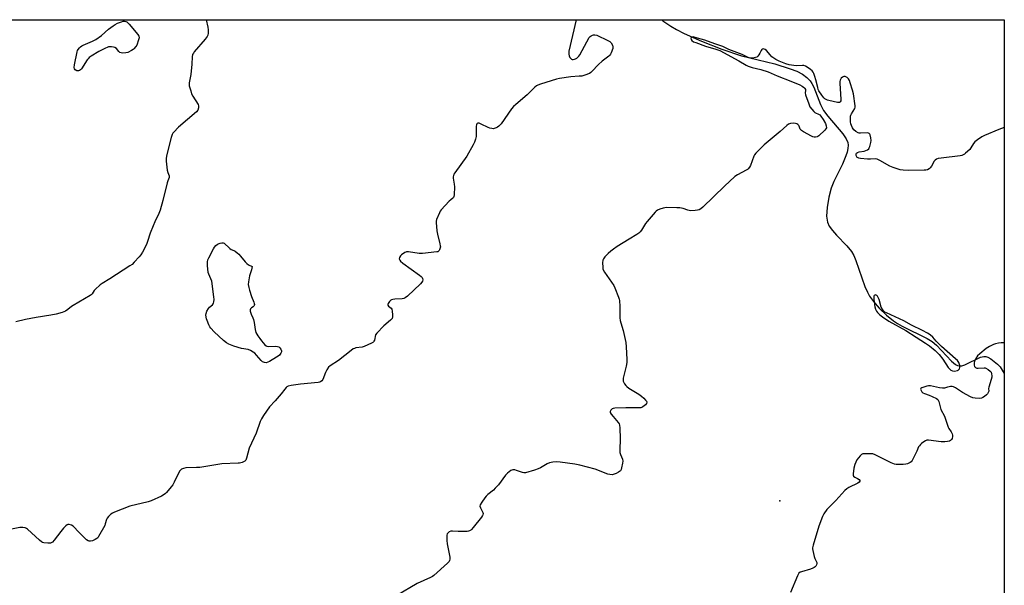
# Model space of a CAD drawing. Units: inches. Extents: x 1171771 to 1177771, y 541458 to 545459.
# Drawn here: x 1177220 to 1177771, y 545143 to 545458 of the extents above; entities that cross this region are included whole.
import ezdxf

# ---------------------------------------------------------------- set-up
doc = ezdxf.new("R2010")
doc.units = ezdxf.units.IN
doc.header["$MEASUREMENT"] = 0
for name, color, linetype in [('ELEV-Spot Elevation', 7, 'Continuous'), ('HYDRO-Single Line Stream', 4, 'Continuous'), ('NTRL-Trees', 3, 'Continuous'), ('Undefined', 1, 'Continuous')]:
    doc.layers.add(name, color=color, linetype=linetype)

msp = doc.modelspace()

# ---------------------------------------------------------------- linework, layer by layer
at = {"layer": 'ELEV-Spot Elevation'}
msp.add_point((1177645.11, 545189.68, 392.45), dxfattribs=at)
at = {"layer": 'HYDRO-Single Line Stream'}
msp.add_lwpolyline([(1177579.13, 545458.26), (1177579.69, 545457.83), (1177584.02, 545454.85), (1177587.35, 545452.9), (1177591.48, 545450.76), (1177601.23, 545446.37), (1177612.52, 545441.98), (1177623.57, 545438.31), (1177642.19, 545433.68), (1177650.77, 545431.05), (1177654.46, 545429.57), (1177657.69, 545427.91), (1177660.14, 545426.21), (1177662, 545424.32), (1177663, 545422.77), (1177663.96, 545420.8), (1177667.85, 545411), (1177669.52, 545407.61), (1177671.84, 545404.46), (1177680.29, 545394.64), (1177682.07, 545391.95), (1177682.99, 545389.75), (1177683.17, 545388.35), (1177683.05, 545386.5), (1177682.61, 545384.48), (1177681.91, 545382.32), (1177679.97, 545377.73), (1177675.18, 545367.96), (1177673.72, 545364.34), (1177672.38, 545359.2), (1177671.45, 545353.53), (1177671.19, 545348.76), (1177671.6, 545345.41), (1177672.65, 545343.07), (1177674.46, 545340.59), (1177676.74, 545338.05), (1177682.55, 545332.1), (1177685.07, 545328.96), (1177686.31, 545326.76), (1177687.58, 545323.88), (1177692.63, 545309.37), (1177693.94, 545306.21), (1177695.08, 545304.05), (1177697.31, 545300.99), (1177700.6, 545297.32), (1177704.59, 545293.47), (1177708.58, 545290.15), (1177710.82, 545288.67), (1177713.44, 545287.21), (1177727.37, 545280.35), (1177730.27, 545278.58), (1177732.68, 545276.71), (1177740.97, 545267.68), (1177743.2, 545265.89), (1177744.41, 545265.26), (1177745.28, 545265.04), (1177746.76, 545265.15), (1177748.53, 545265.73), (1177757.25, 545269.84), (1177759, 545270.29), (1177760.24, 545270.29), (1177761.39, 545269.88), (1177763.04, 545268.91), (1177766.73, 545265.99), (1177768.1, 545264.51), (1177769.38, 545262.7), (1177770.5, 545260.74)], dxfattribs=at)
at = {"layer": 'NTRL-Trees'}
msp.add_polyline3d([(1176316.95, 545458.39, 0), (1177770.51, 545458.24, 0), (1177770.37, 543027.78, 0)], dxfattribs=at)
at = {"layer": 'Undefined'}
for points, elevation in [([(1177531.18, 545458.26), (1177527.15, 545440.8), (1177527.01, 545439.93), (1177527.05, 545439.08), (1177527.27, 545438.3), (1177527.72, 545437.29), (1177528.14, 545436.64), (1177528.49, 545436.33), (1177528.93, 545436.19), (1177529.44, 545436.16), (1177530.22, 545436.28), (1177530.74, 545436.47), (1177531.48, 545436.91), (1177532.16, 545437.46), (1177532.72, 545438.12), (1177533.19, 545438.86), (1177538.53, 545448.38), (1177539.08, 545449.04), (1177539.53, 545449.38), (1177540.3, 545449.77), (1177540.83, 545449.95), (1177541.65, 545450), (1177542.72, 545449.67), (1177548.91, 545446.81), (1177549.94, 545446.25), (1177550.38, 545445.91), (1177550.75, 545445.49), (1177551.43, 545444.26), (1177551.72, 545443.21), (1177551.62, 545442.38), (1177550.7, 545439.89), (1177550.3, 545439.12), (1177549.96, 545438.67), (1177549.36, 545438.11), (1177545.78, 545435.31), (1177543.59, 545433.44), (1177539.93, 545429.41), (1177539.31, 545428.83), (1177538.58, 545428.38), (1177536.1, 545427.42), (1177534.4, 545426.92), (1177532.94, 545426.77), (1177528.25, 545426.51), (1177521.88, 545425.58), (1177520.16, 545425.26), (1177511.17, 545422.33), (1177509.8, 545421.81), (1177509.05, 545421.39), (1177508.16, 545420.64), (1177503.75, 545416.43), (1177497.5, 545411.13), (1177496.22, 545409.94), (1177495.11, 545408.53), (1177489.19, 545400.24), (1177488.04, 545398.98), (1177487.15, 545398.31), (1177486.39, 545397.95), (1177485.31, 545397.61), (1177484.77, 545397.52), (1177483.95, 545397.57), (1177482.85, 545397.82), (1177482.04, 545398.13), (1177478.05, 545400.13), (1177477, 545400.57), (1177476.28, 545400.65), (1177475.89, 545400.47), (1177475.58, 545400.15), (1177475.38, 545399.71), (1177475.27, 545398.88), (1177475.36, 545394.67), (1177475.28, 545393.25), (1177474.96, 545391.67), (1177474.37, 545390.05), (1177473.56, 545388.47), (1177470.08, 545382.26), (1177463.35, 545372.81), (1177462.88, 545372.06), (1177462.55, 545371.32), (1177462.42, 545370.63), (1177462.42, 545369.84), (1177463.02, 545366.47), (1177463.15, 545365.03), (1177462.94, 545360.54), (1177462.83, 545359.69), (1177462.68, 545359.17), (1177462.3, 545358.66), (1177461.04, 545357.87), (1177460.19, 545357.13), (1177455.7, 545352.2), (1177455.21, 545351.5), (1177454.69, 545350.48), (1177453.11, 545346.8), (1177452.93, 545345.97), (1177452.9, 545345.11), (1177453.21, 545340.4), (1177453.59, 545338.67), (1177455.02, 545333.2), (1177455.24, 545332.05), (1177455.27, 545331.48), (1177455.19, 545330.93), (1177454.83, 545329.88), (1177454.57, 545329.41), (1177454.23, 545329.04), (1177453.77, 545328.8), (1177453.23, 545328.66), (1177445.19, 545327.78), (1177443.41, 545327.86), (1177437.49, 545328.75), (1177436.36, 545328.76), (1177435.87, 545328.61), (1177435.45, 545328.36), (1177433.59, 545327.1), (1177432.99, 545326.55), (1177432.48, 545325.61), (1177432.32, 545324.87), (1177432.52, 545324.16), (1177433, 545323.51), (1177434.26, 545322.33), (1177443.6, 545315.75), (1177444.53, 545315.02), (1177445.09, 545314.38), (1177445.29, 545313.92), (1177445.41, 545313.16), (1177445.32, 545312.42), (1177444.9, 545311.72), (1177444.09, 545310.87), (1177436.92, 545304.08), (1177435.55, 545302.98), (1177434.78, 545302.64), (1177433.95, 545302.45), (1177429.89, 545302.35), (1177428.77, 545302.21), (1177427.99, 545301.96), (1177427.52, 545301.71), (1177426.74, 545300.97), (1177426.05, 545299.86), (1177425.94, 545299.4), (1177425.97, 545298.95), (1177426.28, 545298.37), (1177427.81, 545297.35), (1177428.2, 545296.72), (1177428.38, 545295.62), (1177428.47, 545293.53), (1177428.44, 545292.36), (1177428.25, 545291.56), (1177427.96, 545291.13), (1177427.39, 545290.54), (1177423.62, 545287.4), (1177419.68, 545283.3), (1177419.09, 545282.34), (1177418.39, 545279.42), (1177418.11, 545278.78), (1177417.87, 545278.44), (1177417.45, 545278.09), (1177416.72, 545277.66), (1177412.68, 545275.85), (1177411.54, 545275.54), (1177407.99, 545275.05), (1177407.24, 545274.82), (1177406.57, 545274.51), (1177405.36, 545273.68), (1177398.37, 545268.12), (1177393.65, 545265.05), (1177392.79, 545264.29), (1177391.85, 545262.94), (1177391.08, 545261.45), (1177389.48, 545257.45), (1177389.04, 545256.76), (1177388.27, 545256.17), (1177387.78, 545255.97), (1177386.92, 545255.81), (1177377.12, 545254.9), (1177371.79, 545254.09), (1177370.22, 545253.68), (1177369.45, 545253.28), (1177369.01, 545252.94), (1177368.28, 545252.12), (1177366.2, 545249.39), (1177362.94, 545245.47), (1177359.8, 545242.22), (1177356.44, 545237.32), (1177355.32, 545235.57), (1177354.62, 545233.94), (1177352.34, 545227.52), (1177348.46, 545219.17), (1177346.88, 545213.5), (1177346.44, 545212.44), (1177345.92, 545211.84), (1177345.22, 545211.46), (1177344.42, 545211.18), (1177343.04, 545210.8), (1177342.18, 545210.65), (1177333.08, 545210.35), (1177320.79, 545208.36), (1177319.02, 545208.22), (1177313.04, 545208.03), (1177311.61, 545207.78), (1177310.57, 545207.41), (1177309.98, 545206.88), (1177309.52, 545206.17), (1177306.54, 545200.12), (1177305.69, 545198.59), (1177304.81, 545197.44), (1177302.14, 545194.34), (1177301.54, 545193.71), (1177300.87, 545193.17), (1177299.32, 545192.33), (1177293.67, 545189.7), (1177291.97, 545189.21), (1177281.64, 545186.62), (1177273.07, 545183.39), (1177271.93, 545182.84), (1177270.98, 545182.16), (1177269.67, 545181), (1177269, 545180.09), (1177268.69, 545179.29), (1177267.96, 545176.76), (1177267.65, 545175.95), (1177264.2, 545169.75), (1177263.71, 545169.04), (1177263.32, 545168.63), (1177262.36, 545168.05), (1177260.73, 545167.41), (1177259.64, 545167.09), (1177258.87, 545167.07), (1177258.4, 545167.26), (1177257.53, 545167.94), (1177253.34, 545172.06), (1177250.07, 545175.47), (1177249.12, 545176.03), (1177247.83, 545176.42), (1177247.09, 545176.41), (1177246.62, 545176.2), (1177245.95, 545175.68), (1177244.68, 545174.42), (1177243.08, 545172.65), (1177239.33, 545167.73), (1177238.36, 545166.65), (1177237.76, 545166.23), (1177237.32, 545166.05), (1177236.77, 545165.95), (1177235.91, 545165.95), (1177233.58, 545166.21), (1177232.77, 545166.45), (1177232.29, 545166.73), (1177231.18, 545167.64), (1177224.55, 545173.8), (1177223.88, 545174.32), (1177223.14, 545174.67), (1177221.82, 545174.83), (1177220.15, 545174.76), (1177211.55, 545173.1)], 396), ([(1177770.5, 545398.28), (1177767.51, 545397.15), (1177759.5, 545393.74), (1177757.9, 545392.95), (1177755.43, 545391.31), (1177754.05, 545390.22), (1177753.33, 545389.34), (1177751.85, 545386.87), (1177751.17, 545385.95), (1177748.88, 545383.8), (1177748.21, 545383.27), (1177747.5, 545382.84), (1177746.69, 545382.58), (1177745.82, 545382.44), (1177735.22, 545381.13), (1177733.6, 545380.8), (1177732.58, 545380.42), (1177731.91, 545379.94), (1177731.37, 545379.32), (1177729.77, 545376.6), (1177729.13, 545375.68), (1177728.5, 545375.13), (1177727.49, 545374.61), (1177726.66, 545374.38), (1177725.77, 545374.31), (1177717.2, 545374.25), (1177713.95, 545374.37), (1177712.23, 545374.64), (1177708.39, 545375.94), (1177706.5, 545376.66), (1177700.94, 545379.84), (1177699.37, 545380.58), (1177698.3, 545380.71), (1177695.79, 545380.51), (1177694.1, 545380.49), (1177690.08, 545380.84), (1177689.25, 545381), (1177688.74, 545381.2), (1177688.3, 545381.51), (1177687.81, 545382.13), (1177687.64, 545382.58), (1177687.64, 545383.27), (1177687.96, 545383.93), (1177688.35, 545384.28), (1177689.36, 545384.64), (1177692.24, 545385.06), (1177693.07, 545385.27), (1177694.11, 545385.77), (1177694.73, 545386.31), (1177695.01, 545386.77), (1177695.31, 545387.55), (1177695.89, 545389.78), (1177696.02, 545390.93), (1177695.91, 545392.41), (1177695.58, 545394.1), (1177695.35, 545394.56), (1177695.01, 545394.89), (1177694.59, 545395.07), (1177693.86, 545395.18), (1177690.15, 545395), (1177689.32, 545395.05), (1177688.78, 545395.2), (1177687.53, 545395.93), (1177686.41, 545396.88), (1177685.61, 545398.01), (1177685, 545399.27), (1177684.64, 545400.33), (1177684.46, 545401.38), (1177684.45, 545403.1), (1177684.59, 545404.51), (1177684.75, 545405.06), (1177685.12, 545405.84), (1177686.95, 545408.73), (1177687.18, 545409.51), (1177687.18, 545410.36), (1177686.18, 545417.07), (1177685.72, 545419.06), (1177684.39, 545423.19), (1177683.89, 545424.5), (1177683.38, 545425.46), (1177682.64, 545426.17), (1177681.97, 545426.53), (1177681.51, 545426.67), (1177680.77, 545426.59), (1177680.03, 545426.22), (1177679.38, 545425.69), (1177679.07, 545425.29), (1177678.78, 545424.63), (1177678.65, 545423.88), (1177678.64, 545422.75), (1177679.13, 545414.01), (1177679.08, 545413.17), (1177678.81, 545412.53), (1177678.32, 545412.19), (1177677.84, 545412.13), (1177677.31, 545412.17), (1177672.48, 545413.28), (1177671.65, 545413.52), (1177670.88, 545413.85), (1177670.19, 545414.29), (1177669.56, 545414.83), (1177668.48, 545416.23), (1177666.87, 545418.75), (1177666.54, 545419.45), (1177666.2, 545420.48), (1177665.16, 545424.83), (1177664.6, 545426.76), (1177664.04, 545428.39), (1177663.65, 545429.12), (1177663.07, 545429.75), (1177662.17, 545430.5), (1177660.28, 545431.92), (1177659.29, 545432.52), (1177658.48, 545432.76), (1177657.61, 545432.83), (1177654.07, 545432.7), (1177650.31, 545433.28), (1177648.35, 545433.8), (1177644.62, 545435.27), (1177642.8, 545436.15), (1177640.62, 545437.66), (1177639.59, 545438.7), (1177637.49, 545441.22), (1177636.85, 545441.76), (1177636.36, 545441.97), (1177635.62, 545442.06), (1177635.18, 545441.94), (1177635, 545441.81), (1177634.58, 545441.24), (1177633.88, 545439.77), (1177633.29, 545438.75), (1177632.78, 545438.06), (1177632.18, 545437.51), (1177631.44, 545437.22), (1177630.63, 545437.06), (1177629.22, 545436.94), (1177628.4, 545437), (1177627.37, 545437.3), (1177623.94, 545438.93), (1177616.49, 545441.77), (1177613.17, 545443.43), (1177612.11, 545443.89), (1177608.61, 545444.96), (1177603.14, 545446.89), (1177597.64, 545448.55), (1177596.6, 545448.75), (1177596.19, 545448.71), (1177595.74, 545448.52), (1177595.42, 545448.22), (1177595.33, 545448.03), (1177595.4, 545447.4), (1177595.78, 545446.78), (1177596.7, 545446.13), (1177598.03, 545445.58), (1177603.42, 545443.63), (1177609.21, 545442.02), (1177611.58, 545441.13), (1177622.15, 545435.42), (1177626.13, 545433.04), (1177627.36, 545432.39), (1177629.48, 545431.68), (1177634.34, 545430.64), (1177638.44, 545429.27), (1177643.54, 545426.99), (1177651.25, 545424.09), (1177656.16, 545422), (1177657.47, 545421.33), (1177658.74, 545420.29), (1177659.07, 545419.9), (1177659.29, 545419.47), (1177659.35, 545418.82), (1177659.25, 545417.61), (1177659.44, 545416.49), (1177661.18, 545411.44), (1177661.87, 545409.82), (1177662.86, 545408.4), (1177664, 545407.12), (1177664.68, 545406.62), (1177666.94, 545405.52), (1177667.35, 545405.18), (1177667.9, 545404.55), (1177669.2, 545402.65), (1177670.49, 545400.46), (1177670.95, 545399.14), (1177671.04, 545398.09), (1177670.77, 545397.38), (1177670.23, 545396.73), (1177666.78, 545393.46), (1177666.31, 545393.13), (1177665.82, 545392.91), (1177665.04, 545392.76), (1177664.23, 545392.76), (1177663.43, 545392.97), (1177662.66, 545393.34), (1177658.33, 545395.79), (1177657.12, 545396.56), (1177656.71, 545396.91), (1177656.4, 545397.3), (1177655.86, 545398.87), (1177655.6, 545399.34), (1177655.05, 545399.94), (1177654.61, 545400.25), (1177653.85, 545400.5), (1177652.4, 545400.54), (1177650.94, 545400.4), (1177650.38, 545400.27), (1177649.87, 545400.05), (1177648.94, 545399.35), (1177645.23, 545395.87), (1177636.34, 545388.46), (1177631.6, 545383.78), (1177630.9, 545382.89), (1177630.51, 545382.12), (1177628.67, 545376.98), (1177628.08, 545376), (1177627.37, 545375.11), (1177626.95, 545374.74), (1177626.23, 545374.28), (1177621.27, 545371.77), (1177619.8, 545370.79), (1177614.14, 545365.48), (1177601.99, 545353.67), (1177600.87, 545352.73), (1177599.87, 545352.16), (1177599.07, 545351.93), (1177597.66, 545351.8), (1177595.08, 545351.74), (1177593.67, 545351.94), (1177590.9, 545352.87), (1177589.21, 545353.26), (1177587.46, 545353.37), (1177581.61, 545353.42), (1177580.75, 545353.34), (1177579.9, 545353.14), (1177577.95, 545352.5), (1177576.6, 545351.96), (1177575.88, 545351.5), (1177575.25, 545350.91), (1177570.84, 545345.78), (1177569.97, 545344.6), (1177567.67, 545340.88), (1177566.93, 545340.01), (1177566.12, 545339.22), (1177565, 545338.38), (1177560.78, 545335.85), (1177554.17, 545331.69), (1177552.08, 545330.26), (1177550.54, 545329.05), (1177549.03, 545327.73), (1177547.28, 545325.89), (1177546.43, 545324.81), (1177546.11, 545324.08), (1177545.97, 545322.7), (1177546.01, 545320.11), (1177546.12, 545319.28), (1177546.3, 545318.75), (1177547.04, 545317.48), (1177551.01, 545311.86), (1177552.22, 545309.91), (1177552.81, 545308.59), (1177554.85, 545303.44), (1177555.22, 545302.34), (1177555.39, 545301.51), (1177555.64, 545298.18), (1177555.63, 545291.95), (1177555.72, 545290.48), (1177556.06, 545289.06), (1177557.39, 545284.84), (1177557.84, 545283.15), (1177558.97, 545278.07), (1177559.22, 545275.75), (1177559.48, 545268.68), (1177559.45, 545266.93), (1177559.08, 545264.89), (1177557.51, 545258.24), (1177557.39, 545257.39), (1177557.48, 545256.58), (1177557.82, 545255.82), (1177558.27, 545255.09), (1177558.94, 545254.14), (1177559.51, 545253.5), (1177560.67, 545252.61), (1177566.18, 545249.17), (1177567.65, 545248.17), (1177568.97, 545247.02), (1177569.98, 545245.99), (1177570.42, 545245.34), (1177570.63, 545244.7), (1177570.54, 545244.06), (1177569.85, 545243.23), (1177568.44, 545242.13), (1177567.93, 545241.84), (1177567.4, 545241.66), (1177565.98, 545241.55), (1177559.01, 545241.7), (1177552.73, 545241.46), (1177551.88, 545241.3), (1177551.38, 545241.07), (1177550.57, 545240.32), (1177550.19, 545239.66), (1177550.15, 545239.43), (1177550.24, 545238.98), (1177550.76, 545238.06), (1177551.83, 545236.7), (1177554.74, 545233.48), (1177555.16, 545232.77), (1177555.38, 545231.95), (1177555.53, 545230.5), (1177555.86, 545224.28), (1177555.63, 545218.1), (1177555.65, 545216.65), (1177555.91, 545215.63), (1177557.07, 545213.03), (1177557.29, 545211.93), (1177557.17, 545210.79), (1177556.61, 545208.2), (1177556.25, 545207.11), (1177555.87, 545206.49), (1177555.34, 545205.98), (1177554.86, 545205.66), (1177553.54, 545204.96), (1177552.44, 545204.5), (1177551.33, 545204.28), (1177549.94, 545204.37), (1177548.88, 545204.64), (1177541.83, 545207.41), (1177533.3, 545209.53), (1177530.41, 545210.11), (1177522.17, 545211.28), (1177520.41, 545211.44), (1177518.07, 545211.25), (1177516.36, 545210.91), (1177515.03, 545210.3), (1177511.16, 545208.12), (1177509.85, 545207.47), (1177507.89, 545206.82), (1177502.78, 545205.41), (1177501.93, 545205.33), (1177501.12, 545205.48), (1177497.91, 545206.66), (1177496.8, 545206.93), (1177495.69, 545206.97), (1177495.17, 545206.83), (1177494.69, 545206.57), (1177492.87, 545205.17), (1177491.61, 545203.97), (1177487.73, 545198.69), (1177485.99, 545196.68), (1177484.91, 545195.69), (1177481.89, 545193.31), (1177480.8, 545192.33), (1177480.06, 545191.41), (1177478.36, 545188.97), (1177477.51, 545187.49), (1177477.41, 545186.74), (1177477.77, 545185.76), (1177479.08, 545183.26), (1177479.22, 545182.56), (1177479.09, 545181.93), (1177478.84, 545181.44), (1177478.17, 545180.51), (1177473.6, 545174.72), (1177472.64, 545173.63), (1177472.22, 545173.28), (1177471.53, 545172.89), (1177471.02, 545172.72), (1177470.16, 545172.6), (1177465.13, 545172.47), (1177461.99, 545172.77), (1177461.13, 545172.72), (1177460.16, 545172.34), (1177459.37, 545171.71), (1177459.11, 545171.27), (1177458.93, 545170.45), (1177458.84, 545168.96), (1177458.86, 545167.46), (1177459.12, 545165.68), (1177460.47, 545158.3), (1177460.56, 545157.14), (1177460.43, 545156.42), (1177460.1, 545155.77), (1177459.31, 545154.91), (1177451.54, 545147.98), (1177450.84, 545147.45), (1177449.82, 545146.89), (1177442.39, 545143.56), (1177431.02, 545136.79)], 394), ([(1177770.5, 545277.96), (1177770.2, 545277.97), (1177768.74, 545277.93), (1177767.3, 545277.74), (1177765.61, 545277.38), (1177764.51, 545277.03), (1177762.17, 545275.82), (1177760.42, 545274.74), (1177756.86, 545271.76), (1177755.58, 545270.58), (1177754.62, 545269.17), (1177753.9, 545267.62), (1177753.71, 545266.56), (1177753.74, 545265.5), (1177753.93, 545264.78), (1177754.15, 545264.43), (1177754.45, 545264.15), (1177755.16, 545263.87), (1177755.97, 545263.77), (1177759.17, 545263.98), (1177759.73, 545263.92), (1177760.27, 545263.75), (1177761.54, 545263.03), (1177762.69, 545262.15), (1177763.17, 545261.48), (1177763.41, 545260.68), (1177763.55, 545259.53), (1177763.5, 545258.66), (1177763.21, 545257.51), (1177761.89, 545253.22), (1177761.76, 545252.37), (1177761.77, 545250.93), (1177761.56, 545250.17), (1177761.18, 545249.47), (1177760.6, 545248.86), (1177759.46, 545247.97), (1177758.49, 545247.33), (1177757.72, 545246.99), (1177756.6, 545246.85), (1177754.26, 545246.96), (1177752.85, 545247.24), (1177751.52, 545247.85), (1177747.12, 545250.27), (1177743.21, 545252.86), (1177742.18, 545253.31), (1177741.37, 545253.5), (1177740.52, 545253.51), (1177739.65, 545253.41), (1177738.81, 545253.22), (1177737.11, 545252.64), (1177736.01, 545252.53), (1177734.3, 545252.79), (1177729.19, 545253.85), (1177728.12, 545253.95), (1177727.26, 545253.8), (1177725.54, 545253.22), (1177724.47, 545252.76), (1177723.88, 545252.35), (1177723.75, 545251.98), (1177723.94, 545251.32), (1177724.35, 545250.64), (1177724.92, 545250.05), (1177725.88, 545249.59), (1177728.57, 545248.76), (1177730.22, 545248.02), (1177732.62, 545246.8), (1177733.3, 545246.3), (1177733.62, 545245.89), (1177733.91, 545245.15), (1177734.56, 545242.11), (1177735.01, 545240.73), (1177737.06, 545237), (1177738.69, 545231.92), (1177739.12, 545230.83), (1177739.54, 545230.07), (1177740.86, 545228.15), (1177741.3, 545227.19), (1177741.49, 545226.4), (1177741.54, 545225.53), (1177741.36, 545224.53), (1177741.05, 545223.89), (1177740.5, 545223.34), (1177739.79, 545222.96), (1177738.72, 545222.73), (1177737.31, 545222.61), (1177735.3, 545222.66), (1177728.11, 545223.54), (1177727.29, 545223.52), (1177726.54, 545223.27), (1177725.59, 545222.68), (1177724.22, 545221.64), (1177723.57, 545221.09), (1177723.01, 545220.47), (1177722.61, 545219.76), (1177721.6, 545217.42), (1177719.75, 545213.76), (1177718.93, 545212.22), (1177718.45, 545211.53), (1177717.86, 545211.01), (1177717.18, 545210.65), (1177716.43, 545210.4), (1177715.38, 545210.17), (1177713.94, 545210.03), (1177711.23, 545209.94), (1177710.05, 545209.97), (1177709.19, 545210.12), (1177707.34, 545210.9), (1177698.32, 545215.36), (1177696.95, 545215.87), (1177695.24, 545215.99), (1177691.47, 545215.85), (1177690.71, 545215.63), (1177689.87, 545214.91), (1177688.97, 545213.75), (1177688.16, 545212.51), (1177687.02, 545209.91), (1177686.43, 545207.98), (1177685.99, 545204.73), (1177686.05, 545203.93), (1177686.28, 545203.49), (1177686.88, 545202.99), (1177688.37, 545202.22), (1177689.3, 545201.61), (1177689.76, 545201.12), (1177689.81, 545200.94), (1177689.73, 545200.6), (1177689.32, 545200.08), (1177688.72, 545199.62), (1177683.57, 545197.21), (1177682.4, 545196.43), (1177681.34, 545195.54), (1177676.27, 545189.79), (1177671.38, 545184.86), (1177669.65, 545182.47), (1177668.81, 545180.9), (1177666.82, 545175.58), (1177663.66, 545164.9), (1177663.34, 545163.46), (1177663.32, 545162.89), (1177663.41, 545162.02), (1177664.19, 545158.55), (1177664.59, 545157.45), (1177665.38, 545155.94), (1177665.68, 545155.18), (1177665.75, 545154.65), (1177665.56, 545153.92), (1177665.16, 545153.25), (1177664.81, 545152.86), (1177664.17, 545152.39), (1177663.47, 545151.99), (1177662.13, 545151.5), (1177657.08, 545150.11), (1177656.31, 545149.78), (1177655.68, 545149.27), (1177655.21, 545148.57), (1177654.85, 545147.78), (1177651.08, 545138.5)], 392)]:
    msp.add_lwpolyline(points, dxfattribs=dict(at, elevation=elevation))
for points, elevation in [([(1177277.72, 545439.75), (1177276.89, 545439.82), (1177276.17, 545440.09), (1177275.57, 545440.62), (1177274.15, 545442.26), (1177273.32, 545442.86), (1177272.53, 545443.12), (1177271.41, 545443.3), (1177270.56, 545443.33), (1177269.74, 545443.17), (1177267.37, 545442.13), (1177264.37, 545440.56), (1177260.14, 545438.04), (1177258.96, 545437.22), (1177258.36, 545436.61), (1177257.84, 545435.91), (1177254.57, 545430.97), (1177254.02, 545430.31), (1177253.59, 545429.98), (1177252.93, 545429.79), (1177252.46, 545429.79), (1177252, 545429.9), (1177251.14, 545430.4), (1177250.7, 545431.03), (1177250.58, 545431.78), (1177250.71, 545433.16), (1177252.23, 545440.41), (1177252.51, 545441.23), (1177252.8, 545441.74), (1177253.51, 545442.68), (1177254.11, 545443.33), (1177254.79, 545443.86), (1177255.52, 545444.24), (1177260.9, 545446.43), (1177262.7, 545447.37), (1177265.78, 545449.55), (1177269.83, 545453.02), (1177272.29, 545454.99), (1177273.46, 545455.81), (1177274.8, 545456.43), (1177277.03, 545457.28), (1177277.87, 545457.53), (1177278.69, 545457.61), (1177279.43, 545457.46), (1177280, 545457.18), (1177280.62, 545456.67), (1177281.36, 545455.87), (1177286.18, 545450.16), (1177286.71, 545449.26), (1177286.83, 545448.79), (1177286.83, 545448.26), (1177286.59, 545447.13), (1177285.51, 545444.24), (1177284.96, 545443.34), (1177284, 545442.17), (1177283.54, 545441.78), (1177282.58, 545441.15), (1177280.55, 545440.11), (1177279.44, 545439.86)], 400), ([(1177359.35, 545275.86), (1177363.09, 545276.02), (1177364.19, 545275.88), (1177364.95, 545275.64), (1177365.55, 545275.21), (1177366.13, 545274.41), (1177366.41, 545273.52), (1177366.37, 545272.88), (1177366.07, 545272.18), (1177365.27, 545271.11), (1177364.66, 545270.55), (1177363.67, 545269.88), (1177359.81, 545267.58), (1177358.76, 545267.05), (1177357.96, 545266.83), (1177356.91, 545266.9), (1177355.89, 545267.35), (1177355.12, 545267.99), (1177352.48, 545271.08), (1177351.47, 545272.11), (1177350.55, 545272.77), (1177349.07, 545273.61), (1177347.77, 545274.15), (1177344.16, 545274.81), (1177339.77, 545276.13), (1177337.02, 545277.19), (1177335.66, 545277.93), (1177334.1, 545279.22), (1177328.78, 545284.07), (1177326.9, 545286.21), (1177326.41, 545286.91), (1177325.87, 545287.92), (1177324.83, 545290.31), (1177324.5, 545291.4), (1177324.18, 545293.32), (1177324.26, 545294.4), (1177324.78, 545295.69), (1177325.65, 545297.14), (1177326.24, 545297.77), (1177327.82, 545299.09), (1177328.31, 545299.67), (1177328.5, 545300.08), (1177328.72, 545300.85), (1177328.86, 545302.22), (1177328.72, 545303.7), (1177327.46, 545312.37), (1177327.05, 545313.7), (1177325.78, 545316.2), (1177325.45, 545317.28), (1177325.14, 545321.13), (1177325.12, 545323.2), (1177325.35, 545324.33), (1177325.76, 545325.42), (1177328.44, 545330.43), (1177329.1, 545331.38), (1177329.84, 545332.25), (1177330.44, 545332.81), (1177331.12, 545333.24), (1177332.14, 545333.63), (1177333.19, 545333.87), (1177333.92, 545333.84), (1177334.37, 545333.62), (1177334.99, 545333.11), (1177336.76, 545331.27), (1177337.6, 545330.54), (1177338.29, 545330.12), (1177339.73, 545329.5), (1177340.47, 545329.1), (1177341.66, 545328.25), (1177342.56, 545327.5), (1177343.54, 545326.41), (1177346.07, 545323.16), (1177347, 545322.17), (1177348.04, 545321.51), (1177349.99, 545320.65), (1177349.96, 545319.72), (1177349.74, 545318.67), (1177348.65, 545315.35), (1177348.37, 545314.25), (1177347.99, 545311.92), (1177347.92, 545310.47), (1177348.17, 545308.76), (1177348.5, 545307.36), (1177349.76, 545303.85), (1177351.02, 545300.69), (1177351.25, 545299.91), (1177351.3, 545299.42), (1177351.2, 545298.76), (1177351, 545298.39), (1177350.68, 545298.1), (1177349.65, 545297.48), (1177349.17, 545297), (1177348.94, 545296.38), (1177349, 545295.6), (1177349.5, 545293.97), (1177350.5, 545291.97), (1177350.87, 545290.99), (1177351.19, 545289.36), (1177351.77, 545285.34), (1177352.19, 545283.73), (1177352.59, 545282.71), (1177353.16, 545281.82), (1177354.41, 545280.31), (1177355.34, 545279.02), (1177357.23, 545276.84), (1177357.84, 545276.29), (1177358.3, 545276.02)], 398), ([(1177698.51, 545304.72), (1177698.12, 545304.64), (1177697.78, 545304.39), (1177697.58, 545304.01), (1177697.51, 545303.52), (1177697.58, 545302.12), (1177698.09, 545298.12), (1177698.47, 545296.79), (1177699.01, 545295.66), (1177699.69, 545294.81), (1177700.97, 545293.58), (1177702.35, 545292.53), (1177705.95, 545290.09), (1177715.38, 545284.76), (1177721.19, 545281.06), (1177726.52, 545277.78), (1177728.72, 545276.28), (1177731.87, 545273.64), (1177734.02, 545271.41), (1177736.07, 545268.85), (1177739.17, 545264.24), (1177740.07, 545263.15), (1177740.67, 545262.64), (1177741.54, 545262.23), (1177742.61, 545262.16), (1177744.26, 545262.49), (1177744.74, 545262.72), (1177745.11, 545263.05), (1177745.37, 545263.48), (1177745.61, 545264.22), (1177745.66, 545264.75), (1177745.61, 545265.29), (1177745.07, 545266.89), (1177744.31, 545268.05), (1177743.31, 545269.07), (1177735.46, 545275.94), (1177732.49, 545278.9), (1177730.53, 545281.06), (1177729.04, 545282.35), (1177727.59, 545283.29), (1177724.79, 545284.87), (1177718.67, 545287.84), (1177714.42, 545290.15), (1177704.56, 545294.65), (1177703.79, 545295.07), (1177703.19, 545295.53), (1177702.53, 545296.36), (1177701.74, 545297.86), (1177700.48, 545302.11), (1177700.05, 545303.24), (1177699.64, 545303.9), (1177699.29, 545304.28), (1177698.91, 545304.58)], 392)]:
    msp.add_lwpolyline(points, close=True, dxfattribs=dict(at, elevation=elevation))
msp.add_polyline3d([(1177324.4, 545458.28, 398), (1177325.37, 545454.22, 398), (1177325.49, 545452.83, 398), (1177325.4, 545450.88, 398), (1177325.2, 545449.81, 398), (1177324.87, 545449.08, 398), (1177323.7, 545447.45, 398), (1177317.71, 545440.36, 398), (1177317.18, 545439.66, 398), (1177316.76, 545438.91, 398), (1177316.51, 545437.57, 398), (1177316.3, 545433.6, 398), (1177315.77, 545427.83, 398), (1177314.81, 545423.22, 398), (1177314.79, 545422.36, 398), (1177314.94, 545421.51, 398), (1177315.7, 545418.68, 398), (1177316.24, 545417.01, 398), (1177316.89, 545415.72, 398), (1177319.83, 545411.02, 398), (1177320.1, 545410.24, 398), (1177320.07, 545409.16, 398), (1177319.66, 545407.84, 398), (1177318.98, 545406.93, 398), (1177308.8, 545398.3, 398), (1177306.27, 545395.6, 398), (1177305.75, 545394.94, 398), (1177305.33, 545394.21, 398), (1177304.8, 545392.54, 398), (1177302.38, 545383.12, 398), (1177301.98, 545381.11, 398), (1177302.04, 545379.33, 398), (1177302.56, 545374.29, 398), (1177302.83, 545373.14, 398), (1177303.63, 545371.22, 398), (1177303.69, 545370.74, 398), (1177303.64, 545370.27, 398), (1177302.87, 545368.37, 398), (1177302.51, 545367.25, 398), (1177300.07, 545357.48, 398), (1177298.55, 545352.1, 398), (1177297.87, 545350.16, 398), (1177295.57, 545345.43, 398), (1177294.68, 545343.29, 398), (1177293.12, 545339.25, 398), (1177291.58, 545334.44, 398), (1177290.93, 545332.8, 398), (1177288.67, 545328.59, 398), (1177287.75, 545327.06, 398), (1177286.85, 545325.95, 398), (1177284.14, 545322.95, 398), (1177282.92, 545321.74, 398), (1177281.72, 545320.87, 398), (1177270.51, 545313.64, 398), (1177266.28, 545311.06, 398), (1177265.09, 545310.25, 398), (1177262.34, 545307.78, 398), (1177261.79, 545307.14, 398), (1177260.57, 545305.33, 398), (1177259.99, 545304.69, 398), (1177259.54, 545304.33, 398), (1177250.02, 545298.85, 398), (1177249.07, 545298.17, 398), (1177247.08, 545296.5, 398), (1177245.77, 545295.64, 398), (1177243.83, 545294.9, 398), (1177240.42, 545293.88, 398), (1177237.52, 545293.36, 398), (1177229.38, 545292.13, 398), (1177223.38, 545290.91, 398), (1177217.92, 545289.67, 398)], dxfattribs=at)

doc.saveas('drawing.dxf')
